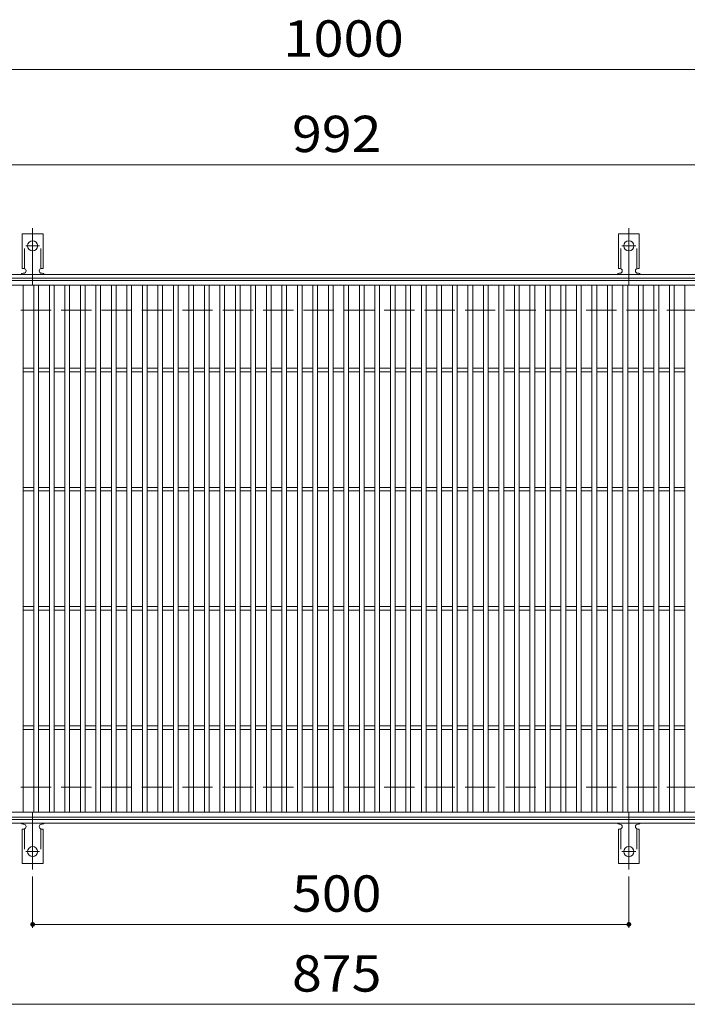
# Model space of a CAD drawing. Units: millimetres. Extents: x -1601 to 1862, y -1389 to 1340.
# Drawn here: x -1216 to -656, y 435 to 1261 of the extents above; entities that cross this region are included whole.
import ezdxf

# ---------------------------------------------------------------- set-up
doc = ezdxf.new("R2010")
doc.units = ezdxf.units.MM
doc.header["$LTSCALE"] = 10
for name, pattern in [('JWW_CENTER2', [13.546667, 11.006667, -0.846667, 0.846667, -0.846667]), ('JWW_DASHED2', [3.386667, 1.693333, -1.693333]), ('JWW_DASHED3', [3.386667, 2.54, -0.846667])]:
    doc.linetypes.add(name, pattern=pattern)
for name, color, linetype in [('C-1', 7, 'Continuous'), ('C-2', 7, 'Continuous'), ('C-4', 7, 'Continuous'), ('C-A', 7, 'Continuous')]:
    doc.layers.add(name, color=color, linetype=linetype)
doc.styles.add('ＭＳ ゴシック', font='txt', dxfattribs={"height": 1})

msp = doc.modelspace()

# ---------------------------------------------------------------- linework, layer by layer
at = {"layer": 'C-1', "color": 2, "linetype": 'Continuous', "lineweight": 9}
for p, q in [((-309.28, 1047.08), (-1601.28, 1047.08)), ((-309.28, 1044.08), (-1601.28, 1044.08)), ((-309.28, 590.08), (-1601.28, 590.08)), ((-309.28, 587.08), (-1601.28, 587.08))]:
    msp.add_line(p, q, dxfattribs=at)
at = {"layer": 'C-1', "color": 2, "linetype": 'JWW_DASHED3', "lineweight": 9}
for p, q in [((-309.28, 1017.08), (-1601.28, 1017.08)), ((-309.28, 617.08), (-1601.28, 617.08))]:
    msp.add_line(p, q, dxfattribs=at)
at = {"layer": 'C-2', "color": 3, "linetype": 'Continuous', "lineweight": 9}
for p, q in [((-1451.28, 1042.08), (-459.28, 1042.08)), ((-1451.28, 1038.08), (-459.28, 1038.08)), ((-1213.28, 596.08), (-1213.28, 1038.08)), ((-1204.28, 596.08), (-1204.28, 1038.08)), ((-1200.28, 596.08), (-1200.28, 1038.08)), ((-1191.28, 596.08), (-1191.28, 1038.08)), ((-1187.28, 596.08), (-1187.28, 1038.08)), ((-1178.28, 596.08), (-1178.28, 1038.08)), ((-1174.28, 596.08), (-1174.28, 1038.08)), ((-1165.28, 596.08), (-1165.28, 1038.08)), ((-1161.28, 596.08), (-1161.28, 1038.08)), ((-1152.28, 596.08), (-1152.28, 1038.08)), ((-1148.28, 596.08), (-1148.28, 1038.08)), ((-1139.28, 596.08), (-1139.28, 1038.08)), ((-1135.28, 596.08), (-1135.28, 1038.08)), ((-1126.28, 596.08), (-1126.28, 1038.08)), ((-1122.28, 596.08), (-1122.28, 1038.08)), ((-1113.28, 596.08), (-1113.28, 1038.08)), ((-1109.28, 596.08), (-1109.28, 1038.08)), ((-1100.28, 596.08), (-1100.28, 1038.08)), ((-1096.28, 596.08), (-1096.28, 1038.08)), ((-1087.28, 596.08), (-1087.28, 1038.08)), ((-1083.28, 596.08), (-1083.28, 1038.08)), ((-1074.28, 596.08), (-1074.28, 1038.08)), ((-1070.28, 596.08), (-1070.28, 1038.08)), ((-1061.28, 596.08), (-1061.28, 1038.08)), ((-1057.28, 596.08), (-1057.28, 1038.08)), ((-1048.28, 596.08), (-1048.28, 1038.08)), ((-1044.28, 596.08), (-1044.28, 1038.08)), ((-1035.28, 596.08), (-1035.28, 1038.08)), ((-1031.28, 596.08), (-1031.28, 1038.08)), ((-1022.28, 596.08), (-1022.28, 1038.08)), ((-1018.28, 596.08), (-1018.28, 1038.08)), ((-1009.28, 596.08), (-1009.28, 1038.08)), ((-1005.28, 596.08), (-1005.28, 1038.08)), ((-996.28, 596.08), (-996.28, 1038.08)), ((-992.28, 596.08), (-992.28, 1038.08)), ((-983.28, 596.08), (-983.28, 1038.08)), ((-979.28, 596.08), (-979.28, 1038.08)), ((-970.28, 596.08), (-970.28, 1038.08)), ((-966.28, 596.08), (-966.28, 1038.08)), ((-957.28, 596.08), (-957.28, 1038.08)), ((-953.28, 596.08), (-953.28, 1038.08)), ((-944.28, 596.08), (-944.28, 1038.08)), ((-940.28, 596.08), (-940.28, 1038.08)), ((-931.28, 596.08), (-931.28, 1038.08)), ((-927.28, 596.08), (-927.28, 1038.08)), ((-918.28, 596.08), (-918.28, 1038.08)), ((-914.28, 596.08), (-914.28, 1038.08)), ((-905.28, 596.08), (-905.28, 1038.08)), ((-901.28, 596.08), (-901.28, 1038.08)), ((-892.28, 596.08), (-892.28, 1038.08)), ((-888.28, 596.08), (-888.28, 1038.08)), ((-879.28, 596.08), (-879.28, 1038.08)), ((-875.28, 596.08), (-875.28, 1038.08)), ((-866.28, 596.08), (-866.28, 1038.08)), ((-862.28, 596.08), (-862.28, 1038.08)), ((-853.28, 596.08), (-853.28, 1038.08)), ((-849.28, 596.08), (-849.28, 1038.08)), ((-840.28, 596.08), (-840.28, 1038.08)), ((-836.28, 596.08), (-836.28, 1038.08)), ((-827.28, 596.08), (-827.28, 1038.08)), ((-823.28, 596.08), (-823.28, 1038.08)), ((-814.28, 596.08), (-814.28, 1038.08)), ((-810.28, 596.08), (-810.28, 1038.08)), ((-801.28, 596.08), (-801.28, 1038.08)), ((-797.28, 596.08), (-797.28, 1038.08)), ((-788.28, 596.08), (-788.28, 1038.08)), ((-784.28, 596.08), (-784.28, 1038.08)), ((-775.28, 596.08), (-775.28, 1038.08)), ((-771.28, 596.08), (-771.28, 1038.08)), ((-762.28, 596.08), (-762.28, 1038.08)), ((-758.28, 596.08), (-758.28, 1038.08)), ((-749.28, 596.08), (-749.28, 1038.08)), ((-745.28, 596.08), (-745.28, 1038.08)), ((-736.28, 596.08), (-736.28, 1038.08)), ((-732.28, 596.08), (-732.28, 1038.08)), ((-723.28, 596.08), (-723.28, 1038.08)), ((-719.28, 596.08), (-719.28, 1038.08)), ((-710.28, 596.08), (-710.28, 1038.08)), ((-706.28, 596.08), (-706.28, 1038.08)), ((-697.28, 596.08), (-697.28, 1038.08)), ((-693.28, 596.08), (-693.28, 1038.08)), ((-684.28, 596.08), (-684.28, 1038.08)), ((-680.28, 596.08), (-680.28, 1038.08)), ((-671.28, 596.08), (-671.28, 1038.08)), ((-667.28, 596.08), (-667.28, 1038.08)), ((-658.28, 596.08), (-658.28, 1038.08)), ((-1213.28, 968.58), (-1204.28, 968.58)), ((-1200.28, 968.58), (-1191.28, 968.58)), ((-1187.28, 968.58), (-1178.28, 968.58)), ((-1174.28, 968.58), (-1165.28, 968.58)), ((-1161.28, 968.58), (-1152.28, 968.58)), ((-1148.28, 968.58), (-1139.28, 968.58)), ((-1135.28, 968.58), (-1126.28, 968.58)), ((-1122.28, 968.58), (-1113.28, 968.58)), ((-1109.28, 968.58), (-1100.28, 968.58)), ((-1096.28, 968.58), (-1087.28, 968.58)), ((-1083.28, 968.58), (-1074.28, 968.58)), ((-1070.28, 968.58), (-1061.28, 968.58)), ((-1057.28, 968.58), (-1048.28, 968.58)), ((-1044.28, 968.58), (-1035.28, 968.58)), ((-1031.28, 968.58), (-1022.28, 968.58)), ((-1018.28, 968.58), (-1009.28, 968.58)), ((-1005.28, 968.58), (-996.28, 968.58)), ((-992.28, 968.58), (-983.28, 968.58)), ((-979.28, 968.58), (-970.28, 968.58)), ((-966.28, 968.58), (-957.28, 968.58)), ((-953.28, 968.58), (-944.28, 968.58)), ((-940.28, 968.58), (-931.28, 968.58)), ((-927.28, 968.58), (-918.28, 968.58)), ((-914.28, 968.58), (-905.28, 968.58)), ((-901.28, 968.58), (-892.28, 968.58)), ((-888.28, 968.58), (-879.28, 968.58)), ((-875.28, 968.58), (-866.28, 968.58)), ((-862.28, 968.58), (-853.28, 968.58)), ((-849.28, 968.58), (-840.28, 968.58)), ((-836.28, 968.58), (-827.28, 968.58)), ((-823.28, 968.58), (-814.28, 968.58)), ((-810.28, 968.58), (-801.28, 968.58)), ((-797.28, 968.58), (-788.28, 968.58)), ((-784.28, 968.58), (-775.28, 968.58)), ((-771.28, 968.58), (-762.28, 968.58)), ((-758.28, 968.58), (-749.28, 968.58)), ((-745.28, 968.58), (-736.28, 968.58)), ((-732.28, 968.58), (-723.28, 968.58)), ((-719.28, 968.58), (-710.28, 968.58)), ((-706.28, 968.58), (-697.28, 968.58)), ((-693.28, 968.58), (-684.28, 968.58)), ((-680.28, 968.58), (-671.28, 968.58)), ((-667.28, 968.58), (-658.28, 968.58)), ((-1213.28, 965.58), (-1204.28, 965.58)), ((-1200.28, 965.58), (-1191.28, 965.58)), ((-1187.28, 965.58), (-1178.28, 965.58)), ((-1174.28, 965.58), (-1165.28, 965.58)), ((-1161.28, 965.58), (-1152.28, 965.58)), ((-1148.28, 965.58), (-1139.28, 965.58)), ((-1135.28, 965.58), (-1126.28, 965.58)), ((-1122.28, 965.58), (-1113.28, 965.58)), ((-1109.28, 965.58), (-1100.28, 965.58)), ((-1096.28, 965.58), (-1087.28, 965.58)), ((-1083.28, 965.58), (-1074.28, 965.58)), ((-1070.28, 965.58), (-1061.28, 965.58)), ((-1057.28, 965.58), (-1048.28, 965.58)), ((-1044.28, 965.58), (-1035.28, 965.58)), ((-1031.28, 965.58), (-1022.28, 965.58)), ((-1018.28, 965.58), (-1009.28, 965.58)), ((-1005.28, 965.58), (-996.28, 965.58)), ((-992.28, 965.58), (-983.28, 965.58)), ((-979.28, 965.58), (-970.28, 965.58)), ((-966.28, 965.58), (-957.28, 965.58)), ((-953.28, 965.58), (-944.28, 965.58)), ((-940.28, 965.58), (-931.28, 965.58)), ((-927.28, 965.58), (-918.28, 965.58)), ((-914.28, 965.58), (-905.28, 965.58)), ((-901.28, 965.58), (-892.28, 965.58)), ((-888.28, 965.58), (-879.28, 965.58)), ((-875.28, 965.58), (-866.28, 965.58)), ((-862.28, 965.58), (-853.28, 965.58)), ((-849.28, 965.58), (-840.28, 965.58)), ((-836.28, 965.58), (-827.28, 965.58)), ((-823.28, 965.58), (-814.28, 965.58)), ((-810.28, 965.58), (-801.28, 965.58)), ((-797.28, 965.58), (-788.28, 965.58)), ((-784.28, 965.58), (-775.28, 965.58)), ((-771.28, 965.58), (-762.28, 965.58)), ((-758.28, 965.58), (-749.28, 965.58)), ((-745.28, 965.58), (-736.28, 965.58)), ((-732.28, 965.58), (-723.28, 965.58)), ((-719.28, 965.58), (-710.28, 965.58)), ((-706.28, 965.58), (-697.28, 965.58)), ((-693.28, 965.58), (-684.28, 965.58)), ((-680.28, 965.58), (-671.28, 965.58)), ((-667.28, 965.58), (-658.28, 965.58)), ((-1213.28, 868.58), (-1204.28, 868.58)), ((-1200.28, 868.58), (-1191.28, 868.58)), ((-1187.28, 868.58), (-1178.28, 868.58)), ((-1174.28, 868.58), (-1165.28, 868.58)), ((-1161.28, 868.58), (-1152.28, 868.58)), ((-1148.28, 868.58), (-1139.28, 868.58)), ((-1135.28, 868.58), (-1126.28, 868.58)), ((-1122.28, 868.58), (-1113.28, 868.58)), ((-1109.28, 868.58), (-1100.28, 868.58)), ((-1096.28, 868.58), (-1087.28, 868.58)), ((-1083.28, 868.58), (-1074.28, 868.58)), ((-1070.28, 868.58), (-1061.28, 868.58)), ((-1057.28, 868.58), (-1048.28, 868.58)), ((-1044.28, 868.58), (-1035.28, 868.58)), ((-1031.28, 868.58), (-1022.28, 868.58)), ((-1018.28, 868.58), (-1009.28, 868.58)), ((-1005.28, 868.58), (-996.28, 868.58)), ((-992.28, 868.58), (-983.28, 868.58)), ((-979.28, 868.58), (-970.28, 868.58)), ((-966.28, 868.58), (-957.28, 868.58)), ((-953.28, 868.58), (-944.28, 868.58)), ((-940.28, 868.58), (-931.28, 868.58)), ((-927.28, 868.58), (-918.28, 868.58)), ((-914.28, 868.58), (-905.28, 868.58)), ((-901.28, 868.58), (-892.28, 868.58)), ((-888.28, 868.58), (-879.28, 868.58)), ((-875.28, 868.58), (-866.28, 868.58)), ((-862.28, 868.58), (-853.28, 868.58)), ((-849.28, 868.58), (-840.28, 868.58)), ((-836.28, 868.58), (-827.28, 868.58)), ((-823.28, 868.58), (-814.28, 868.58)), ((-810.28, 868.58), (-801.28, 868.58)), ((-797.28, 868.58), (-788.28, 868.58)), ((-784.28, 868.58), (-775.28, 868.58)), ((-771.28, 868.58), (-762.28, 868.58)), ((-758.28, 868.58), (-749.28, 868.58)), ((-745.28, 868.58), (-736.28, 868.58)), ((-732.28, 868.58), (-723.28, 868.58)), ((-719.28, 868.58), (-710.28, 868.58)), ((-706.28, 868.58), (-697.28, 868.58)), ((-693.28, 868.58), (-684.28, 868.58)), ((-680.28, 868.58), (-671.28, 868.58)), ((-667.28, 868.58), (-658.28, 868.58)), ((-1213.28, 865.58), (-1204.28, 865.58)), ((-1200.28, 865.58), (-1191.28, 865.58)), ((-1187.28, 865.58), (-1178.28, 865.58)), ((-1174.28, 865.58), (-1165.28, 865.58)), ((-1161.28, 865.58), (-1152.28, 865.58)), ((-1148.28, 865.58), (-1139.28, 865.58)), ((-1135.28, 865.58), (-1126.28, 865.58)), ((-1122.28, 865.58), (-1113.28, 865.58)), ((-1109.28, 865.58), (-1100.28, 865.58)), ((-1096.28, 865.58), (-1087.28, 865.58)), ((-1083.28, 865.58), (-1074.28, 865.58)), ((-1070.28, 865.58), (-1061.28, 865.58)), ((-1057.28, 865.58), (-1048.28, 865.58)), ((-1044.28, 865.58), (-1035.28, 865.58)), ((-1031.28, 865.58), (-1022.28, 865.58)), ((-1018.28, 865.58), (-1009.28, 865.58)), ((-1005.28, 865.58), (-996.28, 865.58)), ((-992.28, 865.58), (-983.28, 865.58)), ((-979.28, 865.58), (-970.28, 865.58)), ((-966.28, 865.58), (-957.28, 865.58)), ((-953.28, 865.58), (-944.28, 865.58)), ((-940.28, 865.58), (-931.28, 865.58)), ((-927.28, 865.58), (-918.28, 865.58)), ((-914.28, 865.58), (-905.28, 865.58)), ((-901.28, 865.58), (-892.28, 865.58)), ((-888.28, 865.58), (-879.28, 865.58)), ((-875.28, 865.58), (-866.28, 865.58)), ((-862.28, 865.58), (-853.28, 865.58)), ((-849.28, 865.58), (-840.28, 865.58)), ((-836.28, 865.58), (-827.28, 865.58)), ((-823.28, 865.58), (-814.28, 865.58)), ((-810.28, 865.58), (-801.28, 865.58)), ((-797.28, 865.58), (-788.28, 865.58)), ((-784.28, 865.58), (-775.28, 865.58)), ((-771.28, 865.58), (-762.28, 865.58)), ((-758.28, 865.58), (-749.28, 865.58)), ((-745.28, 865.58), (-736.28, 865.58)), ((-732.28, 865.58), (-723.28, 865.58)), ((-719.28, 865.58), (-710.28, 865.58)), ((-706.28, 865.58), (-697.28, 865.58)), ((-693.28, 865.58), (-684.28, 865.58)), ((-680.28, 865.58), (-671.28, 865.58)), ((-667.28, 865.58), (-658.28, 865.58)), ((-1213.28, 768.58), (-1204.28, 768.58)), ((-1200.28, 768.58), (-1191.28, 768.58)), ((-1187.28, 768.58), (-1178.28, 768.58)), ((-1174.28, 768.58), (-1165.28, 768.58)), ((-1161.28, 768.58), (-1152.28, 768.58)), ((-1148.28, 768.58), (-1139.28, 768.58)), ((-1135.28, 768.58), (-1126.28, 768.58)), ((-1122.28, 768.58), (-1113.28, 768.58)), ((-1109.28, 768.58), (-1100.28, 768.58)), ((-1096.28, 768.58), (-1087.28, 768.58)), ((-1083.28, 768.58), (-1074.28, 768.58)), ((-1070.28, 768.58), (-1061.28, 768.58)), ((-1057.28, 768.58), (-1048.28, 768.58)), ((-1044.28, 768.58), (-1035.28, 768.58)), ((-1031.28, 768.58), (-1022.28, 768.58)), ((-1018.28, 768.58), (-1009.28, 768.58)), ((-1005.28, 768.58), (-996.28, 768.58)), ((-992.28, 768.58), (-983.28, 768.58)), ((-979.28, 768.58), (-970.28, 768.58)), ((-966.28, 768.58), (-957.28, 768.58)), ((-953.28, 768.58), (-944.28, 768.58)), ((-940.28, 768.58), (-931.28, 768.58)), ((-927.28, 768.58), (-918.28, 768.58)), ((-914.28, 768.58), (-905.28, 768.58)), ((-901.28, 768.58), (-892.28, 768.58)), ((-888.28, 768.58), (-879.28, 768.58)), ((-875.28, 768.58), (-866.28, 768.58)), ((-862.28, 768.58), (-853.28, 768.58)), ((-849.28, 768.58), (-840.28, 768.58)), ((-836.28, 768.58), (-827.28, 768.58)), ((-823.28, 768.58), (-814.28, 768.58)), ((-810.28, 768.58), (-801.28, 768.58)), ((-797.28, 768.58), (-788.28, 768.58)), ((-784.28, 768.58), (-775.28, 768.58)), ((-771.28, 768.58), (-762.28, 768.58)), ((-758.28, 768.58), (-749.28, 768.58)), ((-745.28, 768.58), (-736.28, 768.58)), ((-732.28, 768.58), (-723.28, 768.58)), ((-719.28, 768.58), (-710.28, 768.58)), ((-706.28, 768.58), (-697.28, 768.58)), ((-693.28, 768.58), (-684.28, 768.58)), ((-680.28, 768.58), (-671.28, 768.58)), ((-667.28, 768.58), (-658.28, 768.58)), ((-1213.28, 765.58), (-1204.28, 765.58)), ((-1200.28, 765.58), (-1191.28, 765.58)), ((-1187.28, 765.58), (-1178.28, 765.58)), ((-1174.28, 765.58), (-1165.28, 765.58)), ((-1161.28, 765.58), (-1152.28, 765.58)), ((-1148.28, 765.58), (-1139.28, 765.58)), ((-1135.28, 765.58), (-1126.28, 765.58)), ((-1122.28, 765.58), (-1113.28, 765.58)), ((-1109.28, 765.58), (-1100.28, 765.58)), ((-1096.28, 765.58), (-1087.28, 765.58)), ((-1083.28, 765.58), (-1074.28, 765.58)), ((-1070.28, 765.58), (-1061.28, 765.58)), ((-1057.28, 765.58), (-1048.28, 765.58)), ((-1044.28, 765.58), (-1035.28, 765.58)), ((-1031.28, 765.58), (-1022.28, 765.58)), ((-1018.28, 765.58), (-1009.28, 765.58)), ((-1005.28, 765.58), (-996.28, 765.58)), ((-992.28, 765.58), (-983.28, 765.58)), ((-979.28, 765.58), (-970.28, 765.58)), ((-966.28, 765.58), (-957.28, 765.58)), ((-953.28, 765.58), (-944.28, 765.58)), ((-940.28, 765.58), (-931.28, 765.58)), ((-927.28, 765.58), (-918.28, 765.58)), ((-914.28, 765.58), (-905.28, 765.58)), ((-901.28, 765.58), (-892.28, 765.58)), ((-888.28, 765.58), (-879.28, 765.58)), ((-875.28, 765.58), (-866.28, 765.58)), ((-862.28, 765.58), (-853.28, 765.58)), ((-849.28, 765.58), (-840.28, 765.58)), ((-836.28, 765.58), (-827.28, 765.58)), ((-823.28, 765.58), (-814.28, 765.58)), ((-810.28, 765.58), (-801.28, 765.58)), ((-797.28, 765.58), (-788.28, 765.58)), ((-784.28, 765.58), (-775.28, 765.58)), ((-771.28, 765.58), (-762.28, 765.58)), ((-758.28, 765.58), (-749.28, 765.58)), ((-745.28, 765.58), (-736.28, 765.58)), ((-732.28, 765.58), (-723.28, 765.58)), ((-719.28, 765.58), (-710.28, 765.58)), ((-706.28, 765.58), (-697.28, 765.58)), ((-693.28, 765.58), (-684.28, 765.58)), ((-680.28, 765.58), (-671.28, 765.58)), ((-667.28, 765.58), (-658.28, 765.58)), ((-1213.28, 668.58), (-1204.28, 668.58)), ((-1213.28, 665.58), (-1204.28, 665.58)), ((-1200.28, 668.58), (-1191.28, 668.58)), ((-1200.28, 665.58), (-1191.28, 665.58)), ((-1187.28, 668.58), (-1178.28, 668.58)), ((-1187.28, 665.58), (-1178.28, 665.58)), ((-1174.28, 668.58), (-1165.28, 668.58)), ((-1174.28, 665.58), (-1165.28, 665.58)), ((-1161.28, 668.58), (-1152.28, 668.58)), ((-1161.28, 665.58), (-1152.28, 665.58)), ((-1148.28, 668.58), (-1139.28, 668.58)), ((-1148.28, 665.58), (-1139.28, 665.58)), ((-1135.28, 668.58), (-1126.28, 668.58)), ((-1135.28, 665.58), (-1126.28, 665.58)), ((-1122.28, 668.58), (-1113.28, 668.58)), ((-1122.28, 665.58), (-1113.28, 665.58)), ((-1109.28, 668.58), (-1100.28, 668.58)), ((-1109.28, 665.58), (-1100.28, 665.58)), ((-1096.28, 668.58), (-1087.28, 668.58)), ((-1096.28, 665.58), (-1087.28, 665.58)), ((-1083.28, 668.58), (-1074.28, 668.58)), ((-1083.28, 665.58), (-1074.28, 665.58)), ((-1070.28, 668.58), (-1061.28, 668.58)), ((-1070.28, 665.58), (-1061.28, 665.58)), ((-1057.28, 668.58), (-1048.28, 668.58)), ((-1057.28, 665.58), (-1048.28, 665.58)), ((-1044.28, 668.58), (-1035.28, 668.58)), ((-1044.28, 665.58), (-1035.28, 665.58)), ((-1031.28, 668.58), (-1022.28, 668.58)), ((-1031.28, 665.58), (-1022.28, 665.58)), ((-1018.28, 668.58), (-1009.28, 668.58)), ((-1018.28, 665.58), (-1009.28, 665.58)), ((-1005.28, 668.58), (-996.28, 668.58)), ((-1005.28, 665.58), (-996.28, 665.58)), ((-992.28, 668.58), (-983.28, 668.58)), ((-992.28, 665.58), (-983.28, 665.58)), ((-979.28, 668.58), (-970.28, 668.58)), ((-979.28, 665.58), (-970.28, 665.58)), ((-966.28, 668.58), (-957.28, 668.58)), ((-966.28, 665.58), (-957.28, 665.58)), ((-953.28, 668.58), (-944.28, 668.58)), ((-953.28, 665.58), (-944.28, 665.58)), ((-940.28, 668.58), (-931.28, 668.58)), ((-940.28, 665.58), (-931.28, 665.58)), ((-927.28, 668.58), (-918.28, 668.58)), ((-927.28, 665.58), (-918.28, 665.58)), ((-914.28, 668.58), (-905.28, 668.58)), ((-914.28, 665.58), (-905.28, 665.58)), ((-901.28, 668.58), (-892.28, 668.58)), ((-901.28, 665.58), (-892.28, 665.58)), ((-888.28, 668.58), (-879.28, 668.58)), ((-888.28, 665.58), (-879.28, 665.58)), ((-875.28, 668.58), (-866.28, 668.58)), ((-875.28, 665.58), (-866.28, 665.58)), ((-862.28, 668.58), (-853.28, 668.58)), ((-862.28, 665.58), (-853.28, 665.58)), ((-849.28, 668.58), (-840.28, 668.58)), ((-849.28, 665.58), (-840.28, 665.58)), ((-836.28, 668.58), (-827.28, 668.58)), ((-836.28, 665.58), (-827.28, 665.58)), ((-823.28, 668.58), (-814.28, 668.58)), ((-823.28, 665.58), (-814.28, 665.58)), ((-810.28, 668.58), (-801.28, 668.58)), ((-810.28, 665.58), (-801.28, 665.58)), ((-797.28, 668.58), (-788.28, 668.58)), ((-797.28, 665.58), (-788.28, 665.58)), ((-784.28, 668.58), (-775.28, 668.58)), ((-784.28, 665.58), (-775.28, 665.58)), ((-771.28, 668.58), (-762.28, 668.58)), ((-771.28, 665.58), (-762.28, 665.58)), ((-758.28, 668.58), (-749.28, 668.58)), ((-758.28, 665.58), (-749.28, 665.58)), ((-745.28, 668.58), (-736.28, 668.58)), ((-745.28, 665.58), (-736.28, 665.58)), ((-732.28, 668.58), (-723.28, 668.58)), ((-732.28, 665.58), (-723.28, 665.58)), ((-719.28, 668.58), (-710.28, 668.58)), ((-719.28, 665.58), (-710.28, 665.58)), ((-706.28, 668.58), (-697.28, 668.58)), ((-706.28, 665.58), (-697.28, 665.58)), ((-693.28, 668.58), (-684.28, 668.58)), ((-693.28, 665.58), (-684.28, 665.58)), ((-680.28, 668.58), (-671.28, 668.58)), ((-680.28, 665.58), (-671.28, 665.58)), ((-667.28, 668.58), (-658.28, 668.58)), ((-667.28, 665.58), (-658.28, 665.58)), ((-459.28, 596.08), (-1451.28, 596.08)), ((-459.28, 592.08), (-1451.28, 592.08))]:
    msp.add_line(p, q, dxfattribs=at)
at = {"layer": 'C-4', "color": 7, "linetype": 'Continuous', "lineweight": 9}
for p, q in [((-1601.28, 1219.08), (-309.28, 1219.08)), ((-1601.28, 1139.08), (-309.28, 1139.08)), ((-1205.28, 542.36), (-1205.28, 499.08)), ((-705.28, 542.36), (-705.28, 499.08)), ((-1205.28, 502.08), (-705.28, 502.08)), ((-1601.28, 435.08), (-309.28, 435.08))]:
    msp.add_line(p, q, dxfattribs=at)
at = {"layer": 'C-4', "color": 7, "linetype": 'Continuous', "lineweight": 9, "const_width": 2}
for points in [[(-1204.28, 502.08, 0.414214), (-1205.28, 503.08, 0.414214), (-1206.28, 502.08, 0.414214), (-1205.28, 501.08, 0.414214)], [(-704.28, 502.08, 0.414214), (-705.28, 503.08, 0.414214), (-706.28, 502.08, 0.414214), (-705.28, 501.08, 0.414214)]]:
    msp.add_lwpolyline(points, format="xyb", close=True, dxfattribs=at)
at = {"layer": 'C-A', "color": 7, "linetype": 'JWW_CENTER2', "lineweight": 9}
for p, q in [((-1205.28, 1038.61), (-1205.28, 1086.01)), ((-705.28, 1038.61), (-705.28, 1086.01)), ((-1211.06, 1071.08), (-1199.51, 1071.08)), ((-711.06, 1071.08), (-699.51, 1071.08)), ((-1205.28, 595.54), (-1205.28, 548.14)), ((-705.28, 595.54), (-705.28, 548.14)), ((-1211.06, 563.08), (-1199.51, 563.08)), ((-711.06, 563.08), (-699.51, 563.08))]:
    msp.add_line(p, q, dxfattribs=at)
at = {"layer": 'C-A', "color": 3, "linetype": 'Continuous', "lineweight": 9}
for p, q in [((-1214.03, 1052.08), (-1214.03, 1081.08)), ((-1196.53, 1081.08), (-1214.03, 1081.08)), ((-1196.53, 1052.08), (-1196.53, 1081.08)), ((-714.03, 1052.08), (-714.03, 1081.08)), ((-696.53, 1081.08), (-714.03, 1081.08)), ((-696.53, 1052.08), (-696.53, 1081.08)), ((-1214.03, 1052.08), (-1212.78, 1052.08)), ((-1196.53, 1052.08), (-1197.78, 1052.08)), ((-714.03, 1052.08), (-712.78, 1052.08)), ((-696.53, 1052.08), (-697.78, 1052.08)), ((-1213.28, 1048.08), (-1212.78, 1048.08)), ((-1197.79, 1048.08), (-1197.27, 1048.08)), ((-713.28, 1048.08), (-712.78, 1048.08)), ((-697.79, 1048.08), (-697.27, 1048.08)), ((-1214.03, 582.08), (-1212.78, 582.08)), ((-1214.03, 582.08), (-1214.03, 553.08)), ((-1213.28, 586.08), (-1212.78, 586.08)), ((-1197.79, 586.08), (-1197.27, 586.08)), ((-1196.53, 582.08), (-1197.78, 582.08)), ((-1196.53, 582.08), (-1196.53, 553.08)), ((-714.03, 582.08), (-712.78, 582.08)), ((-714.03, 582.08), (-714.03, 553.08)), ((-713.28, 586.08), (-712.78, 586.08)), ((-697.79, 586.08), (-697.27, 586.08)), ((-696.53, 582.08), (-697.78, 582.08)), ((-696.53, 582.08), (-696.53, 553.08)), ((-1196.53, 553.08), (-1214.03, 553.08)), ((-696.53, 553.08), (-714.03, 553.08))]:
    msp.add_line(p, q, dxfattribs=at)
at = {"layer": 'C-A', "color": 3, "linetype": 'JWW_DASHED2', "lineweight": 9}
for p, q in [((-1212.03, 1051.93), (-1212.03, 1081.08)), ((-1198.53, 1051.93), (-1198.53, 1081.08)), ((-712.03, 1051.93), (-712.03, 1081.08)), ((-698.53, 1051.93), (-698.53, 1081.08)), ((-1212.03, 582.22), (-1212.03, 553.08)), ((-1198.53, 582.22), (-1198.53, 553.08)), ((-712.03, 582.22), (-712.03, 553.08)), ((-698.53, 582.22), (-698.53, 553.08))]:
    msp.add_line(p, q, dxfattribs=at)
at = {"layer": 'C-A', "color": 3, "linetype": 'Continuous', "lineweight": 9}
for centre in [(-1205.28, 1071.08), (-705.28, 1071.08), (-1205.28, 563.08), (-705.28, 563.08)]:
    msp.add_circle(centre, 4.25, dxfattribs=at)
for centre, start, end in [((-1212.78, 1050.08), 270, 90), ((-1197.78, 1050.08), 90, 269.8667), ((-712.78, 1050.08), 270, 90), ((-697.78, 1050.08), 90, 269.8667), ((-1213.28, 1046.08), 90.27596, 150.00047), ((-1197.28, 1046.08), 29.99927, 89.75836), ((-713.28, 1046.08), 90.27596, 150.00047), ((-697.28, 1046.08), 29.99927, 89.75836), ((-1213.28, 588.08), 209.99951, 269.72403), ((-1197.28, 588.08), 270.24162, 330.00072), ((-713.28, 588.08), 209.99951, 269.72403), ((-697.28, 588.08), 270.24162, 330.00072), ((-1212.78, 584.08), 270, 90), ((-1197.78, 584.08), 90.13329, 270), ((-712.78, 584.08), 270, 90), ((-697.78, 584.08), 90.13329, 270)]:
    msp.add_arc(centre, 2, start, end, dxfattribs=at)

# ---------------------------------------------------------------- texts
at = {"layer": 'C-4', "color": 2, "linetype": 'Continuous', "lineweight": 9, "style": 'ＭＳ ゴシック'}
for s, width, p in [('1000', 1.09375, (-995.03, 1229.72)), ('992', 1.083333, (-987.78, 1149.72)), ('500', 1.083333, (-987.78, 512.72)), ('875', 1.083333, (-987.78, 445.72))]:
    msp.add_text(s, height=30.48, dxfattribs=dict(at, width=width)).set_placement(p)

doc.saveas('drawing.dxf')
